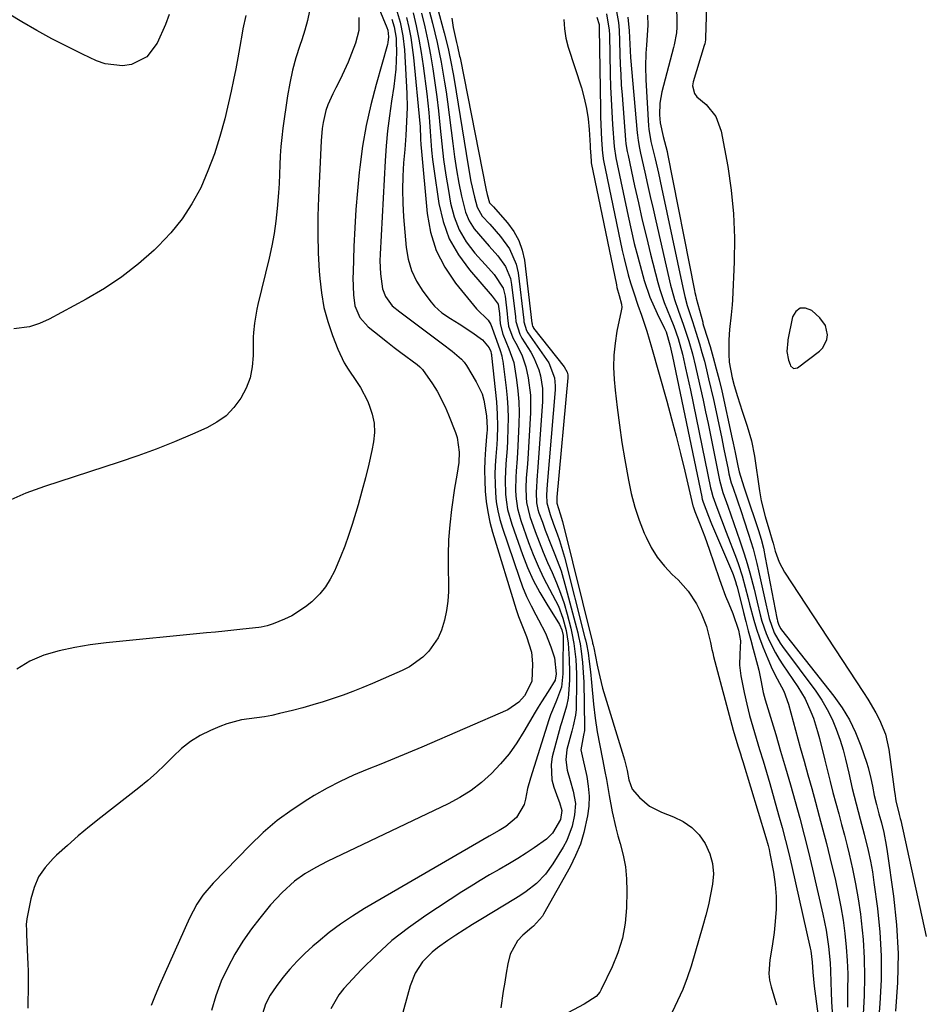
# Model space of a CAD drawing. Units: inches. Extents: x 1873124 to 1879979, y 426710 to 432868.
# Drawn here: x 1875271 to 1875524, y 430757 to 431032 of the extents above; entities that cross this region are included whole.
import ezdxf

# ---------------------------------------------------------------- set-up
doc = ezdxf.new("R2010")
doc.units = ezdxf.units.IN
doc.header["$MEASUREMENT"] = 0
for name, color, linetype in [('1', 7, 'Continuous'), ('7', 7, 'Continuous'), ('8', 7, 'Continuous')]:
    doc.layers.add(name, color=color, linetype=linetype)

msp = doc.modelspace()

# ---------------------------------------------------------------- linework, layer by layer
at = {"layer": '1', "color": 18}
msp.add_polyline3d([(1875485.97, 430942.26, 1640), (1875485.71, 430939.32, 1640), (1875486.21, 430936.87, 1640), (1875486.61, 430935.68, 1640), (1875486.76, 430935.27, 1640), (1875487.59, 430934.5, 1640), (1875488.71, 430934.7, 1640), (1875494.86, 430939.38, 1640), (1875495.8, 430940.33, 1640), (1875496.91, 430942.61, 1640), (1875497.08, 430943.93, 1640), (1875496.51, 430946.52, 1640), (1875494.96, 430948.68, 1640), (1875492.71, 430950.74, 1640), (1875490.98, 430951.41, 1640), (1875489.46, 430951.44, 1640), (1875488.25, 430950.51, 1640), (1875487.26, 430948.94, 1640), (1875486.03, 430942.59, 1640), (1875485.97, 430942.26, 1640)], dxfattribs=at)
at = {"layer": '7', "color": 18}
for points in [[(1875382.85, 431045.61, 1662), (1875386.66, 431031.12, 1662), (1875387.34, 431028.4, 1662), (1875387.98, 431025.67, 1662), (1875388.56, 431022.93, 1662), (1875389.1, 431020.17, 1662), (1875389.59, 431017.41, 1662), (1875390.04, 431014.64, 1662), (1875390.45, 431011.86, 1662), (1875390.83, 431009.08, 1662), (1875392.31, 430997.43, 1662), (1875392.82, 430993.74, 1662), (1875393.39, 430990.07, 1662), (1875394.04, 430986.4, 1662), (1875394.74, 430982.75, 1662), (1875395.9, 430978.27, 1662), (1875396.92, 430975.81, 1662), (1875398.35, 430973.57, 1662), (1875401.29, 430970.14, 1662), (1875402.54, 430968.79, 1662), (1875404.95, 430966, 1662), (1875407.08, 430963.04, 1662), (1875408.43, 430959.75, 1662), (1875408.79, 430957.98, 1662), (1875409.84, 430948.95, 1662), (1875409.97, 430947.7, 1662), (1875411.06, 430944.15, 1662), (1875411.68, 430943.06, 1662), (1875414.14, 430939.1, 1662), (1875415.01, 430937.52, 1662), (1875416.38, 430934.21, 1662), (1875416.88, 430932.48, 1662), (1875417.43, 430928.92, 1662), (1875417.44, 430925.32, 1662), (1875416.02, 430905.68, 1662), (1875415.95, 430904.72, 1662), (1875415.61, 430899.91, 1662), (1875415.76, 430897.01, 1662), (1875416.15, 430895.12, 1662), (1875416.43, 430894.2, 1662), (1875417.38, 430891.54, 1662), (1875418.19, 430889.3, 1662), (1875419.91, 430884.86, 1662), (1875420.86, 430882.51, 1662), (1875422.59, 430877.92, 1662), (1875423.98, 430873.22, 1662), (1875427.25, 430860.63, 1662), (1875427.5, 430859.61, 1662), (1875427.93, 430857.54, 1662), (1875428.26, 430855.46, 1662), (1875428.63, 430852.32, 1662), (1875428.91, 430848.18, 1662), (1875428.94, 430846.93, 1662), (1875429.19, 430834.34, 1662), (1875429.14, 430833.34, 1662), (1875428.88, 430832.03, 1662), (1875428.14, 430827.9, 1662), (1875428.66, 430825.37, 1662), (1875429.77, 430820.49, 1662), (1875430.22, 430817.74, 1662), (1875430.45, 430814.97, 1662), (1875430.34, 430812.2, 1662), (1875430.01, 430809.43, 1662), (1875429, 430804.79, 1662), (1875428, 430801.5, 1662), (1875426.68, 430798.33, 1662), (1875425.15, 430795.24, 1662), (1875417.7, 430781.95, 1662), (1875417.38, 430781.42, 1662), (1875415.78, 430779.51, 1662), (1875414.87, 430778.65, 1662), (1875414.41, 430778.23, 1662), (1875411.94, 430776.09, 1662), (1875410.45, 430774.49, 1662), (1875408.38, 430770.78, 1662), (1875407.69, 430768.05, 1662), (1875407.27, 430765.51, 1662), (1875406.86, 430762.97, 1662), (1875406.46, 430760.43, 1662), (1875405.74, 430755.78, 1662)], [(1875368.96, 431041.94, 1674), (1875373.9, 431029.89, 1674), (1875374.17, 431029.15, 1674), (1875374.38, 431027.3, 1674), (1875374.19, 431025.68, 1674), (1875374.07, 431025.15, 1674), (1875370.89, 431013.99, 1674), (1875369.41, 431008.26, 1674), (1875368.13, 431002.5, 1674), (1875367.13, 430996.67, 1674), (1875366.33, 430990.81, 1674), (1875366.17, 430989.33, 1674), (1875365.66, 430984.17, 1674), (1875365.22, 430979.01, 1674), (1875364.91, 430973.84, 1674), (1875364.68, 430968.66, 1674), (1875364.44, 430961.44, 1674), (1875364.41, 430959.87, 1674), (1875364.54, 430955.14, 1674), (1875364.96, 430952.05, 1674), (1875366.35, 430948.83, 1674), (1875368.66, 430946.22, 1674), (1875370.44, 430944.77, 1674), (1875374.1, 430941.87, 1674), (1875375.95, 430940.45, 1674), (1875377.82, 430939.04, 1674), (1875382.33, 430935.7, 1674), (1875383.16, 430935.02, 1674), (1875383.91, 430934.26, 1674), (1875386.67, 430930.23, 1674), (1875387.96, 430928.16, 1674), (1875390.21, 430923.85, 1674), (1875391.17, 430921.61, 1674), (1875393.1, 430916.61, 1674), (1875393.54, 430915.26, 1674), (1875394.16, 430911.1, 1674), (1875394.06, 430908.27, 1674), (1875393.42, 430904.69, 1674), (1875392.81, 430901.08, 1674), (1875391.97, 430895.09, 1674), (1875391.49, 430890.87, 1674), (1875391.15, 430886.65, 1674), (1875391.02, 430882.42, 1674), (1875391.03, 430878.18, 1674), (1875391.12, 430874.84, 1674), (1875391.09, 430872.15, 1674), (1875390.92, 430869.48, 1674), (1875390.55, 430866.84, 1674), (1875390.04, 430864.2, 1674), (1875389.18, 430861.34, 1674), (1875388.27, 430859.24, 1674), (1875385.63, 430855.47, 1674), (1875383.96, 430853.85, 1674), (1875380.21, 430851.16, 1674), (1875378.14, 430850.1, 1674), (1875369.89, 430846.49, 1674), (1875367.16, 430845.35, 1674), (1875364.42, 430844.25, 1674), (1875361.65, 430843.23, 1674), (1875358.87, 430842.25, 1674), (1875356.05, 430841.34, 1674), (1875353.23, 430840.48, 1674), (1875350.38, 430839.69, 1674), (1875347.53, 430838.94, 1674), (1875343.88, 430838.03, 1674), (1875341.78, 430837.55, 1674), (1875339.68, 430837.14, 1674), (1875335.43, 430836.56, 1674), (1875333.31, 430836.26, 1674), (1875329.19, 430835.21, 1674), (1875327.19, 430834.46, 1674), (1875324.57, 430833.35, 1674), (1875321.69, 430831.91, 1674), (1875318.97, 430830.25, 1674), (1875316.47, 430828.26, 1674), (1875314.13, 430826.06, 1674), (1875311.85, 430823.74, 1674), (1875309.51, 430821.5, 1674), (1875307.06, 430819.36, 1674), (1875304.55, 430817.3, 1674), (1875293.94, 430809, 1674), (1875290.77, 430806.45, 1674), (1875287.65, 430803.85, 1674), (1875284.59, 430801.18, 1674), (1875281.57, 430798.45, 1674), (1875280.59, 430797.54, 1674), (1875278.39, 430795.06, 1674), (1875276.56, 430792.39, 1674), (1875275.27, 430789.42, 1674), (1875274.34, 430786.24, 1674), (1875273.28, 430780.63, 1674), (1875273.11, 430779.03, 1674), (1875273.15, 430777.4, 1674), (1875273.17, 430776.86, 1674), (1875273.19, 430776.32, 1674), (1875273.54, 430767.93, 1674), (1875273.6, 430766.17, 1674), (1875273.63, 430762.66, 1674), (1875273.61, 430760.91, 1674), (1875273.56, 430757.4, 1674), (1875273.55, 430755.64, 1674)], [(1875463.46, 431041.86, 1642), (1875462.99, 431026.99, 1642), (1875462.95, 431026.44, 1642), (1875462.75, 431025.36, 1642), (1875462.6, 431024.82, 1642), (1875459.51, 431014.67, 1642), (1875459.33, 431013.55, 1642), (1875459.87, 431011.39, 1642), (1875460.6, 431010.53, 1642), (1875463.15, 431008.32, 1642), (1875465.91, 431004.96, 1642), (1875467.4, 431000.88, 1642), (1875469.19, 430991.02, 1642), (1875470.16, 430984.39, 1642), (1875470.84, 430977.75, 1642), (1875471.06, 430971.08, 1642), (1875470.98, 430964.38, 1642), (1875470.5, 430953.77, 1642), (1875470.42, 430952.37, 1642), (1875470.16, 430949.58, 1642), (1875469.68, 430945.4, 1642), (1875469.54, 430942.6, 1642), (1875469.47, 430938.58, 1642), (1875469.56, 430936.34, 1642), (1875470.42, 430931.94, 1642), (1875471.03, 430929.77, 1642), (1875471.96, 430926.71, 1642), (1875473.25, 430922.58, 1642), (1875474.62, 430918.46, 1642), (1875475.84, 430914.32, 1642), (1875476.66, 430910.07, 1642), (1875478.09, 430900.29, 1642), (1875478.57, 430897.55, 1642), (1875479.62, 430893.12, 1642), (1875480.98, 430888.78, 1642), (1875481.61, 430886.56, 1642), (1875481.85, 430885.68, 1642), (1875482.46, 430883.44, 1642), (1875483.54, 430880.42, 1642), (1875485.08, 430877.61, 1642), (1875507.18, 430843.9, 1642), (1875508.35, 430842.04, 1642), (1875510.57, 430838.25, 1642), (1875511.6, 430836.31, 1642), (1875513.26, 430832.29, 1642), (1875514.21, 430828.05, 1642), (1875515.84, 430816.21, 1642), (1875515.9, 430815.71, 1642), (1875516.19, 430813.67, 1642), (1875517.15, 430809.84, 1642), (1875517.43, 430808.7, 1642), (1875517.56, 430808.12, 1642), (1875524.63, 430775.69, 1642)], [(1875313.08, 431033.54, 1682), (1875311.99, 431030.7, 1682), (1875309.69, 431025.55, 1682), (1875306.79, 431021.72, 1682), (1875302.51, 431019.54, 1682), (1875300.01, 431019.19, 1682), (1875295.14, 431019.68, 1682), (1875292.76, 431020.52, 1682), (1875288.79, 431022.42, 1682), (1875284.49, 431024.55, 1682), (1875280.24, 431026.76, 1682), (1875276.04, 431029.08, 1682), (1875271.89, 431031.48, 1682), (1875265.13, 431035.52, 1682)], [(1875454.89, 431036.53, 1644), (1875454.98, 431030.84, 1644), (1875454.97, 431030.01, 1644), (1875454.84, 431028.35, 1644), (1875454.23, 431025.08, 1644), (1875454.03, 431024.27, 1644), (1875450.8, 431011.91, 1644), (1875450.22, 431008.71, 1644), (1875450.14, 431005.45, 1644), (1875450.29, 431003.2, 1644), (1875451.1, 430999.44, 1644), (1875452.26, 430995.21, 1644), (1875452.39, 430994.59, 1644), (1875459.92, 430956.36, 1644), (1875460.03, 430955.82, 1644), (1875460.26, 430954.73, 1644), (1875460.39, 430954.2, 1644), (1875462.19, 430947.45, 1644), (1875462.27, 430947.12, 1644), (1875462.46, 430946.47, 1644), (1875462.56, 430946.15, 1644), (1875464.25, 430940.66, 1644), (1875465.15, 430937.58, 1644), (1875466, 430934.49, 1644), (1875466.78, 430931.38, 1644), (1875467.5, 430928.26, 1644), (1875470.42, 430914.9, 1644), (1875470.7, 430913.63, 1644), (1875471.23, 430911.09, 1644), (1875472, 430907.28, 1644), (1875472.42, 430905.68, 1644), (1875473.72, 430901.48, 1644), (1875474.62, 430898.69, 1644), (1875475.08, 430897.3, 1644), (1875476.96, 430891.73, 1644), (1875477.76, 430889.27, 1644), (1875478.5, 430886.78, 1644), (1875479.15, 430884.27, 1644), (1875479.69, 430881.73, 1644), (1875482.94, 430864.72, 1644), (1875483, 430864.44, 1644), (1875483.12, 430863.87, 1644), (1875483.46, 430862.77, 1644), (1875484.05, 430861.73, 1644), (1875484.23, 430861.5, 1644), (1875498.87, 430842.95, 1644), (1875501.18, 430839.7, 1644), (1875503.24, 430836.32, 1644), (1875504.95, 430832.75, 1644), (1875506.42, 430829.04, 1644), (1875507.98, 430824.46, 1644), (1875508.45, 430822.94, 1644), (1875509.23, 430819.86, 1644), (1875509.63, 430817.76, 1644), (1875510.14, 430815.17, 1644), (1875510.79, 430812.61, 1644), (1875511.48, 430810.06, 1644), (1875512.16, 430807.5, 1644), (1875512.83, 430804.82, 1644), (1875513.53, 430801.28, 1644), (1875513.81, 430799.5, 1644), (1875515.55, 430787.01, 1644), (1875516.37, 430778.98, 1644), (1875516.8, 430770.93, 1644), (1875516.63, 430762.88, 1644), (1875516.06, 430754.82, 1644)], [(1875352.25, 431034.57, 1678), (1875351.69, 431031.82, 1678), (1875350.96, 431029.1, 1678), (1875350.11, 431026.42, 1678), (1875349.56, 431024.87, 1678), (1875348.46, 431021.41, 1678), (1875347.49, 431017.91, 1678), (1875346.74, 431014.36, 1678), (1875346.12, 431010.78, 1678), (1875344.83, 431001.73, 1678), (1875344.51, 430999.17, 1678), (1875344.25, 430996.6, 1678), (1875344.08, 430994.02, 1678), (1875343.98, 430991.44, 1678), (1875343.9, 430988.86, 1678), (1875343.78, 430986.28, 1678), (1875343.62, 430983.7, 1678), (1875343.26, 430979.25, 1678), (1875342.88, 430975.75, 1678), (1875342.39, 430972.27, 1678), (1875341.74, 430968.82, 1678), (1875340.99, 430965.38, 1678), (1875337.83, 430952.45, 1678), (1875337.54, 430951.16, 1678), (1875336.87, 430947.25, 1678), (1875336.62, 430944.61, 1678), (1875336.56, 430943.29, 1678), (1875336.54, 430941.97, 1678), (1875336.53, 430938.17, 1678), (1875336.26, 430935.02, 1678), (1875335.65, 430931.96, 1678), (1875334.55, 430929.05, 1678), (1875333.12, 430926.24, 1678), (1875331.14, 430923.6, 1678), (1875328.96, 430921.34, 1678), (1875326.41, 430919.5, 1678), (1875323.62, 430917.96, 1678), (1875319.57, 430916.18, 1678), (1875314.53, 430914.05, 1678), (1875309.44, 430912.02, 1678), (1875304.29, 430910.14, 1678), (1875299.11, 430908.37, 1678), (1875278.2, 430901.59, 1678), (1875272.99, 430899.65, 1678), (1875267.91, 430897.44, 1678)], [(1875366.1, 431032.67, 1676), (1875366.03, 431029.03, 1676), (1875365.13, 431025.5, 1676), (1875364.04, 431022.61, 1676), (1875363.06, 431020.16, 1676), (1875362.01, 431017.73, 1676), (1875360.87, 431015.36, 1676), (1875359.66, 431013.01, 1676), (1875358.77, 431011.38, 1676), (1875357.37, 431008.27, 1676), (1875356.85, 431006.65, 1676), (1875356.11, 431003.31, 1676), (1875355.85, 431001.62, 1676), (1875355.55, 430998.21, 1676), (1875354.79, 430982.31, 1676), (1875354.63, 430977.16, 1676), (1875354.59, 430972.02, 1676), (1875354.73, 430966.88, 1676), (1875354.98, 430961.74, 1676), (1875355.12, 430959.74, 1676), (1875355.59, 430955.65, 1676), (1875356.3, 430951.6, 1676), (1875357.38, 430947.65, 1676), (1875358.71, 430943.74, 1676), (1875360.2, 430939.93, 1676), (1875361.98, 430936.16, 1676), (1875363.07, 430934.38, 1676), (1875365.46, 430930.95, 1676), (1875366.57, 430929.18, 1676), (1875368.48, 430925.47, 1676), (1875368.99, 430924.32, 1676), (1875369.83, 430921.8, 1676), (1875370.36, 430919.25, 1676), (1875370.4, 430916.64, 1676), (1875370.13, 430914, 1676), (1875369.66, 430911.65, 1676), (1875368.83, 430907.82, 1676), (1875367.93, 430904.01, 1676), (1875366.92, 430900.22, 1676), (1875365.84, 430896.46, 1676), (1875364.16, 430890.89, 1676), (1875363.18, 430887.86, 1676), (1875362.13, 430884.87, 1676), (1875360.97, 430881.92, 1676), (1875359.74, 430878.99, 1676), (1875359.26, 430877.91, 1676), (1875358.08, 430875.64, 1676), (1875356.73, 430873.49, 1676), (1875355.12, 430871.53, 1676), (1875352.92, 430869.31, 1676), (1875351.15, 430867.86, 1676), (1875347.33, 430865.42, 1676), (1875345.27, 430864.42, 1676), (1875342.11, 430863.1, 1676), (1875340.44, 430862.54, 1676), (1875338.72, 430862.21, 1676), (1875338.14, 430862.13, 1676), (1875333.64, 430861.64, 1676), (1875331.11, 430861.37, 1676), (1875328.57, 430861.1, 1676), (1875326.03, 430860.85, 1676), (1875323.49, 430860.6, 1676), (1875295.41, 430857.87, 1676), (1875291, 430857.31, 1676), (1875286.63, 430856.57, 1676), (1875282.31, 430855.56, 1676), (1875278.02, 430854.37, 1676), (1875274.05, 430852.67, 1676), (1875270.43, 430850.49, 1676)], [(1875375.28, 431032.18, 1672), (1875375.92, 431030.09, 1672), (1875376.47, 431026.88, 1672), (1875376.53, 431025.79, 1672), (1875376.56, 431023.09, 1672), (1875376.53, 431020.65, 1672), (1875376.42, 431018.21, 1672), (1875375.86, 431013.37, 1672), (1875375.21, 431009.32, 1672), (1875374.62, 431005.16, 1672), (1875374.11, 431000.99, 1672), (1875373.73, 430996.8, 1672), (1875373.43, 430992.61, 1672), (1875371.99, 430966.52, 1672), (1875371.94, 430964.69, 1672), (1875372.08, 430961.04, 1672), (1875372.66, 430956.81, 1672), (1875373.54, 430954.65, 1672), (1875375.37, 430952.1, 1672), (1875377.56, 430950.4, 1672), (1875377.93, 430950.12, 1672), (1875389.43, 430941.45, 1672), (1875392.18, 430939.38, 1672), (1875394.77, 430937.17, 1672), (1875395.48, 430936.29, 1672), (1875396.13, 430935.36, 1672), (1875398.9, 430930.82, 1672), (1875400.5, 430927.48, 1672), (1875401.03, 430925.71, 1672), (1875401.79, 430921.35, 1672), (1875401.93, 430917.81, 1672), (1875401.9, 430917.21, 1672), (1875401.86, 430916.62, 1672), (1875401.48, 430911.95, 1672), (1875401.31, 430909.03, 1672), (1875401.23, 430906.1, 1672), (1875401.26, 430903.17, 1672), (1875401.38, 430900.24, 1672), (1875401.67, 430897.33, 1672), (1875402.09, 430894.44, 1672), (1875402.7, 430891.58, 1672), (1875403.46, 430888.76, 1672), (1875410.01, 430867.18, 1672), (1875410.66, 430865.24, 1672), (1875411.83, 430862.41, 1672), (1875412.97, 430859.56, 1672), (1875414.31, 430855.21, 1672), (1875414.59, 430851.94, 1672), (1875414.4, 430847.02, 1672), (1875412.37, 430843.06, 1672), (1875410.84, 430841.22, 1672), (1875407.71, 430839.07, 1672), (1875383.7, 430828.66, 1672), (1875379.9, 430827.04, 1672), (1875376.08, 430825.45, 1672), (1875372.24, 430823.9, 1672), (1875368.4, 430822.38, 1672), (1875364.59, 430820.79, 1672), (1875360.84, 430819.07, 1672), (1875357.19, 430817.16, 1672), (1875353.6, 430815.12, 1672), (1875351.77, 430814.02, 1672), (1875347.43, 430811.17, 1672), (1875343.26, 430808.12, 1672), (1875339.34, 430804.76, 1672), (1875335.58, 430801.19, 1672), (1875325.32, 430790.67, 1672), (1875322.44, 430787.26, 1672), (1875320.79, 430784.79, 1672), (1875318.72, 430780.84, 1672), (1875310.37, 430762.09, 1672), (1875309.17, 430759.27, 1672), (1875308.03, 430756.43, 1672)], [(1875379.37, 431032.64, 1668), (1875380.01, 431029.88, 1668), (1875380.56, 431027.1, 1668), (1875380.98, 431024.3, 1668), (1875381.32, 431021.48, 1668), (1875383.11, 431003.03, 1668), (1875383.18, 431002.18, 1668), (1875383.32, 430998.79, 1668), (1875383.41, 430997.1, 1668), (1875383.48, 430996.25, 1668), (1875385.17, 430977.92, 1668), (1875386.14, 430972.62, 1668), (1875387.7, 430967.57, 1668), (1875390.12, 430962.87, 1668), (1875393.12, 430958.41, 1668), (1875398.95, 430951.23, 1668), (1875402.19, 430948.03, 1668), (1875403, 430946.87, 1668), (1875404.53, 430942.43, 1668), (1875405.56, 430939.55, 1668), (1875406.01, 430938.1, 1668), (1875406.17, 430937.36, 1668), (1875406.29, 430936.6, 1668), (1875407.23, 430929.14, 1668), (1875407.52, 430926.32, 1668), (1875407.71, 430923.5, 1668), (1875407.78, 430920.67, 1668), (1875407.75, 430917.83, 1668), (1875407.61, 430914.3, 1668), (1875407.5, 430912.16, 1668), (1875407.19, 430907.89, 1668), (1875406.98, 430903.62, 1668), (1875407.09, 430899.35, 1668), (1875407.32, 430897.2, 1668), (1875407.66, 430895.1, 1668), (1875408.8, 430890.98, 1668), (1875411.81, 430882.5, 1668), (1875413.23, 430878.89, 1668), (1875414.81, 430875.36, 1668), (1875416.62, 430871.94, 1668), (1875418.59, 430868.6, 1668), (1875422.19, 430862.95, 1668), (1875422.85, 430861.49, 1668), (1875423.17, 430859.91, 1668), (1875423.19, 430859.47, 1668), (1875423.1, 430851.35, 1668), (1875423.1, 430850.9, 1668), (1875423.11, 430849.13, 1668), (1875422.68, 430845.48, 1668), (1875421.35, 430841.74, 1668), (1875420.19, 430839.05, 1668), (1875419.68, 430837.68, 1668), (1875419.21, 430836.29, 1668), (1875414.04, 430819.97, 1668), (1875413.23, 430817.07, 1668), (1875412.64, 430814.11, 1668), (1875412.27, 430812.64, 1668), (1875410.14, 430809.02, 1668), (1875407.15, 430806.44, 1668), (1875405.31, 430805.38, 1668), (1875402.52, 430803.81, 1668), (1875367.65, 430783.53, 1668), (1875364.25, 430781.42, 1668), (1875360.94, 430779.2, 1668), (1875357.76, 430776.8, 1668), (1875354.66, 430774.27, 1668), (1875353.19, 430773.01, 1668), (1875350.95, 430770.97, 1668), (1875348.8, 430768.84, 1668), (1875346.79, 430766.59, 1668), (1875344.85, 430764.25, 1668), (1875342.92, 430761.77, 1668), (1875341.27, 430759.36, 1668), (1875339.93, 430756.78, 1668), (1875338.7, 430752.63, 1668)], [(1875381.23, 431033.98, 1666), (1875382.1, 431030.31, 1666), (1875382.87, 431026.63, 1666), (1875383.51, 431022.93, 1666), (1875384.05, 431019.2, 1666), (1875385.06, 431011.32, 1666), (1875385.36, 431008.71, 1666), (1875385.63, 431006.09, 1666), (1875385.84, 431003.47, 1666), (1875386, 431000.84, 1666), (1875386.18, 430998.22, 1666), (1875386.4, 430995.6, 1666), (1875386.69, 430992.98, 1666), (1875387.03, 430990.38, 1666), (1875388.43, 430980.7, 1666), (1875389.62, 430975.62, 1666), (1875391.36, 430970.79, 1666), (1875393.89, 430966.33, 1666), (1875396.97, 430962.11, 1666), (1875403.36, 430954.79, 1666), (1875403.66, 430954.43, 1666), (1875404.98, 430952.49, 1666), (1875405.36, 430949.94, 1666), (1875405.6, 430947.02, 1666), (1875406.36, 430944.18, 1666), (1875408.03, 430940.05, 1666), (1875409.37, 430936.19, 1666), (1875410.17, 430931.37, 1666), (1875410.55, 430928.31, 1666), (1875410.8, 430925.26, 1666), (1875410.87, 430922.19, 1666), (1875410.81, 430919.11, 1666), (1875410.51, 430912.84, 1666), (1875410.3, 430909.35, 1666), (1875410.03, 430905.87, 1666), (1875409.92, 430904.13, 1666), (1875409.88, 430900.64, 1666), (1875409.95, 430898.88, 1666), (1875410.41, 430895.42, 1666), (1875411.34, 430892.06, 1666), (1875413.54, 430885.87, 1666), (1875414.81, 430882.53, 1666), (1875416.19, 430879.24, 1666), (1875417.72, 430876.01, 1666), (1875419.35, 430872.83, 1666), (1875421.05, 430869.7, 1666), (1875421.84, 430868.09, 1666), (1875423.12, 430864.76, 1666), (1875424.05, 430861.26, 1666), (1875424.57, 430857.78, 1666), (1875424.85, 430853.27, 1666), (1875424.89, 430852.54, 1666), (1875424.99, 430850.38, 1666), (1875424.95, 430847.49, 1666), (1875424.7, 430843.52, 1666), (1875424.58, 430842.38, 1666), (1875424.13, 430840.13, 1666), (1875422.77, 430835.72, 1666), (1875422.46, 430834.61, 1666), (1875420.16, 430825.96, 1666), (1875419.8, 430823.8, 1666), (1875420, 430819.54, 1666), (1875420.56, 430817.43, 1666), (1875421.69, 430814.38, 1666), (1875422.12, 430813.23, 1666), (1875422.79, 430810.91, 1666), (1875422.44, 430808.4, 1666), (1875420.25, 430804.6, 1666), (1875418.57, 430802.93, 1666), (1875415.1, 430800.5, 1666), (1875412.82, 430799, 1666), (1875410.52, 430797.55, 1666), (1875408.18, 430796.14, 1666), (1875405.28, 430794.47, 1666), (1875402.64, 430792.96, 1666), (1875400.03, 430791.41, 1666), (1875397.45, 430789.81, 1666), (1875394.89, 430788.18, 1666), (1875384.78, 430781.59, 1666), (1875379.96, 430778.19, 1666), (1875375.32, 430774.57, 1666), (1875370.96, 430770.63, 1666), (1875366.79, 430766.46, 1666), (1875361.88, 430761.19, 1666), (1875360.44, 430759.41, 1666), (1875358.2, 430755.49, 1666)], [(1875383.54, 431033.89, 1664), (1875384.48, 431030.03, 1664), (1875385.34, 431026.16, 1664), (1875386.09, 431022.26, 1664), (1875386.76, 431018.35, 1664), (1875387.34, 431014.42, 1664), (1875387.86, 431010.49, 1664), (1875388.31, 431006.54, 1664), (1875388.78, 431001.74, 1664), (1875389.23, 430997.36, 1664), (1875389.76, 430992.99, 1664), (1875390.39, 430988.64, 1664), (1875391.09, 430984.29, 1664), (1875391.71, 430980.73, 1664), (1875392.72, 430976.92, 1664), (1875394.12, 430973.3, 1664), (1875396.11, 430969.97, 1664), (1875398.5, 430966.83, 1664), (1875402.32, 430962.62, 1664), (1875403.86, 430960.83, 1664), (1875406.44, 430956.97, 1664), (1875406.99, 430954.75, 1664), (1875407.55, 430949.82, 1664), (1875407.67, 430948.67, 1664), (1875407.93, 430946.39, 1664), (1875409.14, 430943.14, 1664), (1875409.92, 430941.59, 1664), (1875411.59, 430938.32, 1664), (1875412.79, 430934.96, 1664), (1875413.45, 430931.92, 1664), (1875414.07, 430927.07, 1664), (1875414.07, 430922.17, 1664), (1875413.28, 430909.26, 1664), (1875413.19, 430907.9, 1664), (1875412.87, 430903.85, 1664), (1875412.74, 430901.15, 1664), (1875412.8, 430898.45, 1664), (1875412.95, 430897.07, 1664), (1875413.89, 430893.13, 1664), (1875415.37, 430888.94, 1664), (1875416.46, 430886.03, 1664), (1875417.6, 430883.14, 1664), (1875418.82, 430880.29, 1664), (1875420.1, 430877.46, 1664), (1875421.35, 430874.62, 1664), (1875422.48, 430871.74, 1664), (1875423.45, 430868.8, 1664), (1875424.31, 430865.82, 1664), (1875425.3, 430861.98, 1664), (1875425.64, 430860.53, 1664), (1875426.19, 430857.6, 1664), (1875426.69, 430853.14, 1664), (1875426.93, 430849.18, 1664), (1875426.94, 430847.2, 1664), (1875426.8, 430839.18, 1664), (1875426.68, 430837.63, 1664), (1875426.01, 430834.6, 1664), (1875425.61, 430833.09, 1664), (1875424.25, 430828, 1664), (1875423.89, 430825.09, 1664), (1875424.32, 430822.19, 1664), (1875425.16, 430819.3, 1664), (1875425.99, 430816.4, 1664), (1875426.61, 430812.93, 1664), (1875426.4, 430809.71, 1664), (1875425.71, 430806.59, 1664), (1875424.19, 430802.61, 1664), (1875423.18, 430800.72, 1664), (1875420.33, 430796.06, 1664), (1875418.23, 430793.14, 1664), (1875415.71, 430790.58, 1664), (1875412.88, 430788.33, 1664), (1875411.4, 430787.31, 1664), (1875409.87, 430786.33, 1664), (1875400.15, 430780.5, 1664), (1875397.81, 430779.07, 1664), (1875395.5, 430777.62, 1664), (1875393.2, 430776.13, 1664), (1875390.93, 430774.62, 1664), (1875388.05, 430772.58, 1664), (1875386.58, 430771.35, 1664), (1875383.91, 430768.6, 1664), (1875381.79, 430765.44, 1664), (1875380.4, 430761.91, 1664), (1875375.88, 430745.33, 1664)], [(1875392.05, 431032.54, 1658), (1875392.48, 431029.89, 1658), (1875393.4, 431025.67, 1658), (1875393.64, 431024.6, 1658), (1875394.24, 431021.91, 1658), (1875394.35, 431021.37, 1658), (1875401.63, 430984.41, 1658), (1875401.9, 430983.19, 1658), (1875402.62, 430980.83, 1658), (1875403.69, 430979.7, 1658), (1875404.23, 430979.12, 1658), (1875407.66, 430975.23, 1658), (1875409.38, 430972.87, 1658), (1875410.79, 430970.37, 1658), (1875411.72, 430967.66, 1658), (1875412.34, 430964.8, 1658), (1875414.47, 430947.2, 1658), (1875414.48, 430947.1, 1658), (1875414.52, 430946.72, 1658), (1875414.64, 430946.35, 1658), (1875414.78, 430946.1, 1658), (1875414.86, 430945.98, 1658), (1875414.94, 430945.86, 1658), (1875423.49, 430934.98, 1658), (1875424.28, 430933.54, 1658), (1875424.46, 430932.74, 1658), (1875424.49, 430932.33, 1658), (1875424.48, 430931.92, 1658), (1875421.45, 430898.54, 1658), (1875421.39, 430896.88, 1658), (1875422.37, 430893.89, 1658), (1875423.01, 430891.72, 1658), (1875431.38, 430857.9, 1658), (1875431.42, 430857.72, 1658), (1875431.56, 430857.16, 1658), (1875431.72, 430856.43, 1658), (1875432.74, 430851.6, 1658), (1875432.91, 430850.79, 1658), (1875433.42, 430848.35, 1658), (1875434.23, 430845.14, 1658), (1875440.08, 430826.04, 1658), (1875440.35, 430825.08, 1658), (1875441.04, 430822.18, 1658), (1875441.56, 430819.52, 1658), (1875442.52, 430816.88, 1658), (1875444.53, 430814.57, 1658), (1875447.33, 430812.14, 1658), (1875450.64, 430810.45, 1658), (1875454.03, 430809.21, 1658), (1875456.72, 430807.87, 1658), (1875459.14, 430806.23, 1658), (1875461.17, 430804.11, 1658), (1875462.93, 430801.68, 1658), (1875464.2, 430798.83, 1658), (1875464.98, 430796.1, 1658), (1875465.17, 430793.28, 1658), (1875464.98, 430790.39, 1658), (1875464.42, 430787.45, 1658), (1875463.79, 430784.53, 1658), (1875463.07, 430781.64, 1658), (1875462.27, 430778.75, 1658), (1875458.95, 430767.47, 1658), (1875457.86, 430764.15, 1658), (1875456.63, 430760.89, 1658), (1875455.19, 430757.72, 1658), (1875453.62, 430754.6, 1658)], [(1875432.59, 431032.82, 1654), (1875433.22, 431030.75, 1654), (1875433.27, 431029.67, 1654), (1875433.61, 431007.01, 1654), (1875433.66, 431004.87, 1654), (1875433.83, 431000.58, 1654), (1875433.95, 430998.44, 1654), (1875434.2, 430994.64, 1654), (1875434.24, 430994.16, 1654), (1875434.39, 430993.21, 1654), (1875434.48, 430992.74, 1654), (1875439.7, 430967.54, 1654), (1875440.21, 430965.25, 1654), (1875441.38, 430960.71, 1654), (1875442.05, 430958.46, 1654), (1875442.93, 430955.68, 1654), (1875444.08, 430952.29, 1654), (1875445.13, 430949.44, 1654), (1875446.57, 430945, 1654), (1875447.84, 430940.51, 1654), (1875452.13, 430925.39, 1654), (1875453.48, 430920.51, 1654), (1875454.78, 430915.63, 1654), (1875456.01, 430910.73, 1654), (1875457.19, 430905.81, 1654), (1875459.46, 430896.11, 1654), (1875459.5, 430895.96, 1654), (1875459.58, 430895.68, 1654), (1875459.98, 430894.59, 1654), (1875461.46, 430890.84, 1654), (1875462.76, 430887.44, 1654), (1875463.97, 430884.01, 1654), (1875466.76, 430875.84, 1654), (1875467.34, 430874.19, 1654), (1875468.6, 430870.92, 1654), (1875469.52, 430868.72, 1654), (1875470.6, 430866.06, 1654), (1875472.2, 430861.34, 1654), (1875472.73, 430858.38, 1654), (1875472.55, 430854.62, 1654), (1875472.48, 430851.61, 1654), (1875472.85, 430848.64, 1654), (1875473.81, 430843.95, 1654), (1875474.52, 430840.72, 1654), (1875475.3, 430837.51, 1654), (1875476.18, 430834.32, 1654), (1875477.12, 430831.15, 1654), (1875478.11, 430827.99, 1654), (1875479.07, 430824.82, 1654), (1875480.01, 430821.65, 1654), (1875480.93, 430818.47, 1654), (1875483.43, 430809.75, 1654), (1875484.42, 430806.16, 1654), (1875485.37, 430802.57, 1654), (1875486.25, 430798.96, 1654), (1875487.1, 430795.33, 1654), (1875492.24, 430772.46, 1654), (1875492.4, 430771.69, 1654), (1875492.83, 430768.55, 1654), (1875493.03, 430765.78, 1654), (1875493.4, 430761.84, 1654), (1875496.05, 430741.44, 1654)], [(1875435.33, 431033.7, 1652), (1875436.08, 431029.17, 1652), (1875436.12, 431027.86, 1652), (1875436.34, 431016.83, 1652), (1875436.43, 431013.32, 1652), (1875436.57, 431009.81, 1652), (1875436.75, 431006.3, 1652), (1875436.98, 431002.79, 1652), (1875437.42, 430996.58, 1652), (1875437.9, 430993.41, 1652), (1875441.32, 430977.15, 1652), (1875442.17, 430973.32, 1652), (1875443.07, 430969.51, 1652), (1875444.05, 430965.72, 1652), (1875445.08, 430961.93, 1652), (1875445.86, 430959.18, 1652), (1875447.44, 430954.47, 1652), (1875449.44, 430949.94, 1652), (1875451.54, 430945.72, 1652), (1875451.98, 430944.75, 1652), (1875453.01, 430941.16, 1652), (1875453.73, 430937.9, 1652), (1875461.92, 430898.66, 1652), (1875461.96, 430898.44, 1652), (1875462.06, 430898.02, 1652), (1875462.3, 430897.2, 1652), (1875463.81, 430893.21, 1652), (1875464.67, 430891.14, 1652), (1875470.56, 430877.42, 1652), (1875470.75, 430876.94, 1652), (1875471.41, 430874.99, 1652), (1875471.69, 430874, 1652), (1875471.81, 430873.5, 1652), (1875473.61, 430866.34, 1652), (1875474.26, 430863.76, 1652), (1875474.93, 430861.17, 1652), (1875475.62, 430858.59, 1652), (1875476.31, 430856.02, 1652), (1875477.53, 430851.55, 1652), (1875477.86, 430850.18, 1652), (1875478.41, 430847.41, 1652), (1875479.14, 430843.95, 1652), (1875479.69, 430841.91, 1652), (1875482.6, 430832.21, 1652), (1875483.99, 430827.53, 1652), (1875485.36, 430822.85, 1652), (1875486.71, 430818.17, 1652), (1875488.04, 430813.48, 1652), (1875489.33, 430808.77, 1652), (1875490.57, 430804.06, 1652), (1875491.75, 430799.33, 1652), (1875492.88, 430794.59, 1652), (1875495.81, 430782.01, 1652), (1875496.72, 430777.51, 1652), (1875497.37, 430772.96, 1652), (1875497.79, 430768.39, 1652), (1875497.91, 430766.1, 1652), (1875497.99, 430762.91, 1652), (1875498.07, 430760.17, 1652), (1875498.2, 430757.43, 1652), (1875498.4, 430754.69, 1652)], [(1875441.28, 431032.76, 1648), (1875441.63, 431028.96, 1648), (1875441.8, 431025.24, 1648), (1875442.01, 431021.53, 1648), (1875443.85, 431000.45, 1648), (1875443.93, 430999.74, 1648), (1875444.12, 430998.31, 1648), (1875444.5, 430996.19, 1648), (1875444.8, 430994.78, 1648), (1875446.01, 430989.4, 1648), (1875446.77, 430986.01, 1648), (1875447.54, 430982.62, 1648), (1875448.31, 430979.22, 1648), (1875449.09, 430975.84, 1648), (1875453.21, 430957.87, 1648), (1875453.55, 430956.5, 1648), (1875454.32, 430953.81, 1648), (1875455.33, 430950.87, 1648), (1875456.85, 430946.69, 1648), (1875458.31, 430942.16, 1648), (1875459.32, 430938.64, 1648), (1875460.2, 430935.09, 1648), (1875460.87, 430932.17, 1648), (1875461.6, 430928.92, 1648), (1875462.32, 430925.68, 1648), (1875463.01, 430922.42, 1648), (1875463.69, 430919.16, 1648), (1875466.82, 430903.76, 1648), (1875466.93, 430903.27, 1648), (1875467.86, 430899.9, 1648), (1875469.23, 430896.02, 1648), (1875470.08, 430893.61, 1648), (1875470.92, 430891.19, 1648), (1875471.77, 430888.78, 1648), (1875472.61, 430886.37, 1648), (1875473.83, 430882.72, 1648), (1875474.65, 430880.05, 1648), (1875475.4, 430877.37, 1648), (1875476.55, 430872.8, 1648), (1875477.41, 430869.24, 1648), (1875478.28, 430865.67, 1648), (1875478.76, 430863.9, 1648), (1875479.96, 430860.45, 1648), (1875480.79, 430858.51, 1648), (1875482.57, 430855, 1648), (1875483.57, 430853.31, 1648), (1875484.63, 430851.65, 1648), (1875488.78, 430845.49, 1648), (1875490.8, 430842.13, 1648), (1875492.44, 430838.58, 1648), (1875493.13, 430836.74, 1648), (1875494.32, 430833, 1648), (1875494.83, 430831.1, 1648), (1875496.3, 430825.03, 1648), (1875497.04, 430822.02, 1648), (1875497.81, 430819.02, 1648), (1875498.6, 430816.03, 1648), (1875499.42, 430813.04, 1648), (1875500.24, 430810.05, 1648), (1875501.04, 430807.06, 1648), (1875501.81, 430804.07, 1648), (1875502.57, 430801.06, 1648), (1875503.14, 430798.77, 1648), (1875504.09, 430794.61, 1648), (1875504.94, 430790.42, 1648), (1875505.66, 430786.21, 1648), (1875506.27, 430781.98, 1648), (1875506.52, 430780.07, 1648), (1875507.04, 430774.87, 1648), (1875507.38, 430769.66, 1648), (1875507.45, 430764.43, 1648), (1875507.32, 430759.21, 1648), (1875506.97, 430752.23, 1648)], [(1875446.79, 431033.29, 1646), (1875446.83, 431030.58, 1646), (1875446.64, 431027.77, 1646), (1875446.45, 431024.99, 1646), (1875446.29, 431022.68, 1646), (1875446.16, 431018.98, 1646), (1875446.27, 431015.29, 1646), (1875447.09, 431002.37, 1646), (1875447.17, 431001.5, 1646), (1875447.74, 430998.05, 1646), (1875448.87, 430993.2, 1646), (1875449.81, 430989.2, 1646), (1875450.69, 430985.19, 1646), (1875456.61, 430957.15, 1646), (1875456.8, 430956.31, 1646), (1875457.2, 430954.65, 1646), (1875457.9, 430952.19, 1646), (1875459.33, 430947.72, 1646), (1875460.27, 430944.73, 1646), (1875461.29, 430941.41, 1646), (1875461.99, 430938.99, 1646), (1875462.66, 430936.57, 1646), (1875463.28, 430934.13, 1646), (1875463.86, 430931.68, 1646), (1875465.17, 430925.85, 1646), (1875465.94, 430922.39, 1646), (1875466.69, 430918.92, 1646), (1875467.41, 430915.46, 1646), (1875468.13, 430911.99, 1646), (1875469.27, 430906.29, 1646), (1875469.54, 430905.05, 1646), (1875470.2, 430902.57, 1646), (1875470.59, 430901.36, 1646), (1875473.03, 430894.24, 1646), (1875473.71, 430892.23, 1646), (1875475.03, 430888.2, 1646), (1875476.27, 430884.14, 1646), (1875477.34, 430880.04, 1646), (1875477.82, 430877.97, 1646), (1875479.8, 430868.75, 1646), (1875480.74, 430864.62, 1646), (1875482.16, 430860.66, 1646), (1875483.86, 430857.72, 1646), (1875484.49, 430856.82, 1646), (1875493.78, 430844.33, 1646), (1875495.48, 430841.82, 1646), (1875497.03, 430839.23, 1646), (1875498.35, 430836.52, 1646), (1875499.53, 430833.72, 1646), (1875500.62, 430830.61, 1646), (1875501.45, 430827.95, 1646), (1875502.15, 430825.26, 1646), (1875503.02, 430821.41, 1646), (1875503.99, 430817.1, 1646), (1875505.1, 430812.83, 1646), (1875506.26, 430808.56, 1646), (1875507.38, 430804.29, 1646), (1875508.48, 430799.74, 1646), (1875509.1, 430796.77, 1646), (1875509.62, 430793.79, 1646), (1875510.08, 430790.79, 1646), (1875511.05, 430783.56, 1646), (1875511.72, 430776.93, 1646), (1875512.11, 430770.29, 1646), (1875512.07, 430763.64, 1646), (1875511.76, 430756.99, 1646), (1875510.77, 430744.57, 1646)], [(1875423.39, 431032.09, 1656), (1875423.52, 431029.48, 1656), (1875423.96, 431026.91, 1656), (1875424.61, 431024.37, 1656), (1875428.27, 431013, 1656), (1875429.07, 431010.15, 1656), (1875429.72, 431007.27, 1656), (1875430.16, 431004.35, 1656), (1875430.45, 431001.4, 1656), (1875430.71, 430996.92, 1656), (1875430.76, 430996.19, 1656), (1875430.89, 430994, 1656), (1875431, 430992.38, 1656), (1875431.06, 430992.06, 1656), (1875438.06, 430957.94, 1656), (1875438.23, 430957.19, 1656), (1875438.83, 430954.97, 1656), (1875439.47, 430952.56, 1656), (1875439.56, 430951.62, 1656), (1875439.52, 430951.15, 1656), (1875439.45, 430950.69, 1656), (1875438.23, 430944.95, 1656), (1875437.68, 430941.6, 1656), (1875437.33, 430938.25, 1656), (1875437.3, 430934.87, 1656), (1875437.48, 430931.49, 1656), (1875437.77, 430928.49, 1656), (1875438.31, 430923.6, 1656), (1875438.92, 430918.72, 1656), (1875439.63, 430913.86, 1656), (1875440.43, 430909.01, 1656), (1875441.42, 430903.34, 1656), (1875442.22, 430899.55, 1656), (1875443.19, 430895.81, 1656), (1875444.43, 430892.14, 1656), (1875445.85, 430888.53, 1656), (1875446.36, 430887.35, 1656), (1875447.82, 430884.49, 1656), (1875449.49, 430881.77, 1656), (1875451.48, 430879.28, 1656), (1875453.69, 430876.95, 1656), (1875455.31, 430875.43, 1656), (1875458.16, 430872.29, 1656), (1875460.45, 430868.73, 1656), (1875461.8, 430866.1, 1656), (1875463.24, 430862.4, 1656), (1875464.37, 430857.92, 1656), (1875464.77, 430855.97, 1656), (1875465, 430855.01, 1656), (1875465.24, 430854.05, 1656), (1875470.71, 430833.39, 1656), (1875472.01, 430829, 1656), (1875472.72, 430826.82, 1656), (1875473.06, 430825.73, 1656), (1875473.4, 430824.64, 1656), (1875479.89, 430803.42, 1656), (1875480.51, 430801.17, 1656), (1875480.77, 430800.03, 1656), (1875481.01, 430798.89, 1656), (1875481.98, 430793.74, 1656), (1875482.47, 430790.3, 1656), (1875482.75, 430786.86, 1656), (1875482.72, 430783.41, 1656), (1875482.49, 430779.95, 1656), (1875482.14, 430776.88, 1656), (1875481.62, 430773.03, 1656), (1875480.95, 430769.21, 1656), (1875480.67, 430765.42, 1656), (1875480.9, 430763.55, 1656), (1875481.31, 430761.68, 1656), (1875482.84, 430756.59, 1656)]]:
    msp.add_polyline3d(points, dxfattribs=at)
at = {"layer": '8', "color": 18}
for points in [[(1875384.03, 431050.28, 1660), (1875389.91, 431028.39, 1660), (1875390.73, 431025.15, 1660), (1875391.11, 431023.52, 1660), (1875391.81, 431020.25, 1660), (1875392.42, 431016.97, 1660), (1875392.7, 431015.32, 1660), (1875396.62, 430991.19, 1660), (1875397.42, 430986.81, 1660), (1875398.36, 430982.45, 1660), (1875399.14, 430979.67, 1660), (1875400.59, 430977.1, 1660), (1875402.65, 430974.86, 1660), (1875405.71, 430971.42, 1660), (1875408.23, 430968.01, 1660), (1875410.08, 430963.67, 1660), (1875410.57, 430961.31, 1660), (1875412.15, 430948.07, 1660), (1875412.21, 430947.56, 1660), (1875412.94, 430945.14, 1660), (1875413.35, 430944.48, 1660), (1875418.55, 430937.07, 1660), (1875419.15, 430936.11, 1660), (1875420.73, 430931.92, 1660), (1875420.95, 430929.69, 1660), (1875420.91, 430928.56, 1660), (1875418.74, 430902.11, 1660), (1875418.51, 430899.25, 1660), (1875418.58, 430896.94, 1660), (1875419.54, 430893.68, 1660), (1875420.5, 430891.01, 1660), (1875421.48, 430888.34, 1660), (1875422.15, 430886.46, 1660), (1875423.54, 430881.83, 1660), (1875429.29, 430859.27, 1660), (1875429.44, 430858.67, 1660), (1875429.71, 430857.46, 1660), (1875430.15, 430855.02, 1660), (1875430.47, 430852.66, 1660), (1875430.83, 430849.68, 1660), (1875431.12, 430846.7, 1660), (1875431.66, 430840.67, 1660), (1875432.09, 430836.81, 1660), (1875432.7, 430832.98, 1660), (1875433.41, 430829.16, 1660), (1875434.16, 430825.35, 1660), (1875434.86, 430821.88, 1660), (1875435.3, 430819.62, 1660), (1875436.09, 430815.1, 1660), (1875436.85, 430810.58, 1660), (1875437.87, 430806.11, 1660), (1875438.49, 430803.9, 1660), (1875439.14, 430801.77, 1660), (1875439.97, 430798.49, 1660), (1875440.59, 430795.18, 1660), (1875440.89, 430791.83, 1660), (1875440.98, 430788.44, 1660), (1875440.86, 430783.69, 1660), (1875440.49, 430779.42, 1660), (1875439.76, 430775.24, 1660), (1875438.51, 430771.18, 1660), (1875436.9, 430767.21, 1660), (1875433.84, 430760.86, 1660), (1875433.44, 430760.17, 1660), (1875432.43, 430758.98, 1660), (1875429.08, 430756.78, 1660), (1875405.03, 430744.02, 1660)], [(1875376.54, 431035.08, 1670), (1875377.62, 431031.34, 1670), (1875378.41, 431027.53, 1670), (1875378.8, 431023.67, 1670), (1875379.44, 431011.4, 1670), (1875379.54, 431007.49, 1670), (1875379.43, 431003.58, 1670), (1875379.18, 430999.67, 1670), (1875378.88, 430995.77, 1670), (1875378.58, 430992.09, 1670), (1875378.36, 430988.31, 1670), (1875378.26, 430984.52, 1670), (1875378.36, 430980.73, 1670), (1875378.58, 430976.94, 1670), (1875379.29, 430968.36, 1670), (1875379.85, 430965.09, 1670), (1875380.75, 430961.95, 1670), (1875382.17, 430959, 1670), (1875383.94, 430956.19, 1670), (1875386.29, 430953.06, 1670), (1875387.21, 430951.98, 1670), (1875389.29, 430950.09, 1670), (1875391.68, 430948.53, 1670), (1875394.11, 430947.01, 1670), (1875397.66, 430944.74, 1670), (1875400.67, 430942.53, 1670), (1875402.5, 430940.29, 1670), (1875402.95, 430939.28, 1670), (1875403.09, 430938.75, 1670), (1875403.14, 430938.48, 1670), (1875403.18, 430938.2, 1670), (1875404.53, 430925.2, 1670), (1875404.78, 430921.8, 1670), (1875404.82, 430918.39, 1670), (1875404.71, 430914.97, 1670), (1875404.6, 430913.27, 1670), (1875404.34, 430909.92, 1670), (1875404.19, 430907.39, 1670), (1875404.11, 430904.86, 1670), (1875404.14, 430902.33, 1670), (1875404.24, 430899.8, 1670), (1875404.5, 430897.27, 1670), (1875404.89, 430894.77, 1670), (1875405.47, 430892.32, 1670), (1875406.19, 430889.89, 1670), (1875410.85, 430876.18, 1670), (1875411.85, 430873.48, 1670), (1875412.95, 430870.82, 1670), (1875414.2, 430868.22, 1670), (1875415.54, 430865.67, 1670), (1875416.33, 430864.26, 1670), (1875418.21, 430860.56, 1670), (1875419.77, 430856.71, 1670), (1875420.81, 430853.66, 1670), (1875421.2, 430849.21, 1670), (1875420.98, 430847.43, 1670), (1875418.99, 430844.24, 1670), (1875417.11, 430841.36, 1670), (1875416.21, 430839.89, 1670), (1875415.34, 430838.41, 1670), (1875412.22, 430833.01, 1670), (1875410.23, 430829.87, 1670), (1875408.08, 430826.84, 1670), (1875405.69, 430824, 1670), (1875403.15, 430821.28, 1670), (1875400.37, 430818.8, 1670), (1875397.46, 430816.53, 1670), (1875394.33, 430814.57, 1670), (1875391.06, 430812.8, 1670), (1875357.22, 430796.68, 1670), (1875354.05, 430795.05, 1670), (1875350.99, 430793.23, 1670), (1875348.1, 430791.17, 1670), (1875344.62, 430787.98, 1670), (1875341.38, 430784.54, 1670), (1875338.39, 430780.88, 1670), (1875336.09, 430777.86, 1670), (1875333.64, 430774.38, 1670), (1875331.38, 430770.79, 1670), (1875329.4, 430767.05, 1670), (1875327.59, 430763.2, 1670), (1875326.09, 430759.14, 1670), (1875324.84, 430755.07, 1670)], [(1875334.51, 431033.27, 1680), (1875333.67, 431029.55, 1680), (1875333.44, 431028.3, 1680), (1875332.82, 431024.55, 1680), (1875332.27, 431021.43, 1680), (1875331.69, 431018.32, 1680), (1875331.04, 431015.22, 1680), (1875330.35, 431012.12, 1680), (1875328.56, 431004.37, 1680), (1875327.24, 430999.42, 1680), (1875325.72, 430994.55, 1680), (1875323.89, 430989.78, 1680), (1875321.85, 430985.08, 1680), (1875319.42, 430980.6, 1680), (1875316.69, 430976.35, 1680), (1875313.5, 430972.43, 1680), (1875310.01, 430968.72, 1680), (1875308.87, 430967.64, 1680), (1875304.43, 430963.76, 1680), (1875299.81, 430960.13, 1680), (1875294.92, 430956.89, 1680), (1875289.84, 430953.89, 1680), (1875279.5, 430948.34, 1680), (1875276.81, 430947.1, 1680), (1875273.98, 430946.21, 1680), (1875269.6, 430945.63, 1680)], [(1875438.09, 431034.36, 1650), (1875438.7, 431031.24, 1650), (1875438.86, 431029.17, 1650), (1875438.98, 431026.06, 1650), (1875439.07, 431022.42, 1650), (1875439.16, 431019.56, 1650), (1875439.28, 431016.71, 1650), (1875439.45, 431013.86, 1650), (1875439.66, 431011.01, 1650), (1875440.64, 430998.52, 1650), (1875440.75, 430997.4, 1650), (1875441.12, 430995.19, 1650), (1875441.34, 430994.09, 1650), (1875443.17, 430985.61, 1650), (1875444.22, 430980.83, 1650), (1875445.31, 430976.06, 1650), (1875446.46, 430971.3, 1650), (1875447.63, 430966.54, 1650), (1875449.66, 430958.54, 1650), (1875450.17, 430956.67, 1650), (1875451.4, 430952.99, 1650), (1875453.09, 430948.85, 1650), (1875454.15, 430946.34, 1650), (1875455.33, 430942.9, 1650), (1875456.52, 430938.5, 1650), (1875457.42, 430934.6, 1650), (1875458.32, 430930.51, 1650), (1875458.75, 430928.47, 1650), (1875464.37, 430901.21, 1650), (1875464.52, 430900.51, 1650), (1875465, 430898.79, 1650), (1875466.13, 430895.66, 1650), (1875467.41, 430892.2, 1650), (1875468.72, 430888.75, 1650), (1875471.6, 430881.28, 1650), (1875472.17, 430879.73, 1650), (1875473.2, 430876.6, 1650), (1875474.08, 430873.43, 1650), (1875474.91, 430870.24, 1650), (1875475.32, 430868.64, 1650), (1875476.48, 430864.21, 1650), (1875477.23, 430861.7, 1650), (1875478.09, 430859.22, 1650), (1875479.01, 430856.76, 1650), (1875480.37, 430853.36, 1650), (1875481.61, 430850.51, 1650), (1875483.03, 430847.75, 1650), (1875484.84, 430844.31, 1650), (1875486.16, 430840.72, 1650), (1875489.49, 430828.61, 1650), (1875490.55, 430824.77, 1650), (1875491.61, 430820.93, 1650), (1875492.67, 430817.09, 1650), (1875493.74, 430813.26, 1650), (1875494.79, 430809.41, 1650), (1875495.81, 430805.56, 1650), (1875496.79, 430801.7, 1650), (1875497.74, 430797.83, 1650), (1875499.28, 430791.4, 1650), (1875500.1, 430787.71, 1650), (1875500.83, 430784.01, 1650), (1875501.44, 430780.28, 1650), (1875501.96, 430776.54, 1650), (1875502.34, 430772.78, 1650), (1875502.61, 430769.02, 1650), (1875502.73, 430765.25, 1650), (1875502.72, 430760.34, 1650), (1875502.7, 430755.99, 1650)]]:
    msp.add_polyline3d(points, dxfattribs=at)

doc.saveas('drawing.dxf')
